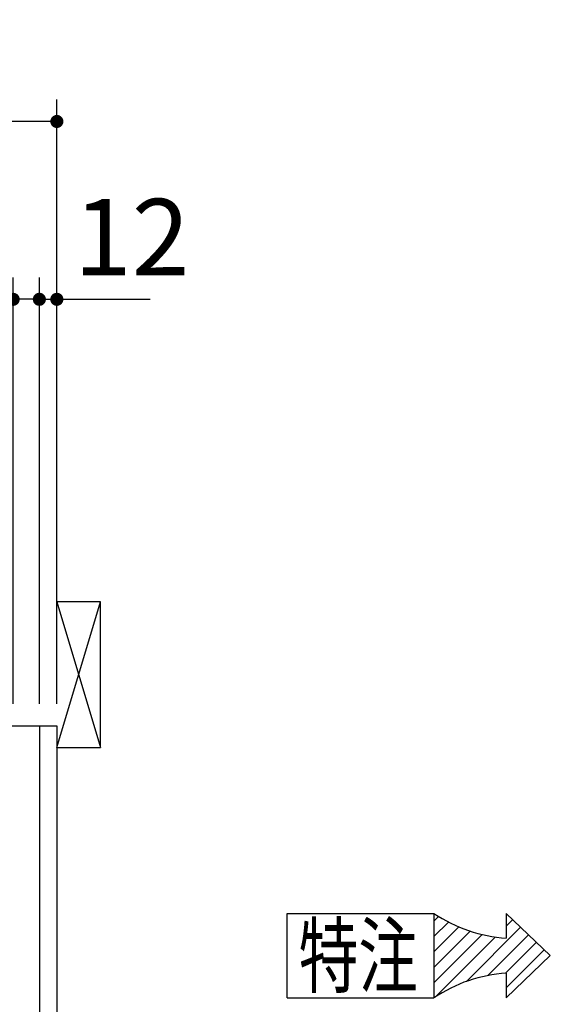
# Model space of a CAD drawing. Units: millimetres. Extents: x -126 to 6060, y -720 to 4285.
# Drawn here: x 4092 to 4463, y 2443 to 3118 of the extents above; entities that cross this region are included whole.
import ezdxf

# ---------------------------------------------------------------- set-up
doc = ezdxf.new("R2010")
doc.units = ezdxf.units.MM
doc.header["$LTSCALE"] = 3.75
doc.layers.add('1', color=7, linetype='Continuous', lineweight=9)
doc.layers.add('10', color=3, linetype='Continuous', lineweight=9)
doc.layers.add('2', color=136, linetype='Continuous', lineweight=9, true_color=0x008080)
doc.layers.add('3', color=216, linetype='Continuous', lineweight=9, true_color=0x800080)
doc.styles.get("Standard").update_dxf_attribs({"font": 'txt', "bigfont": 'bigfont'})
doc.styles.add('ＭＳ ゴシック', font='txt')
doc.dimstyles.get("Standard").update_dxf_attribs({"dimtxt": 0.18, "dimasz": 0.18, "dimexe": 0.18, "dimexo": 0.0625, "dimgap": 0.09, "dimtad": 0, "dimtih": 1, "dimtoh": 1, "dimdec": 4, "dimzin": 0, "dimdsep": 46, "dimtxsty": 'Standard', "dimcen": 0.09, "dimadec": 0, "dimazin": 0, "dimtfac": 1, "dimtdec": 4, "dimtofl": 0, "dimtmove": 0, "dimatfit": 3, "dimfxl": 1, "dimtolj": 1, "dimtzin": 0, "dimarcsym": 0})

# ---------------------------------------------------------------- blocks, each defined once
blk = doc.blocks.new('G3')
at = {"layer": '2', "color": 136, "linetype": 'Continuous', "lineweight": 30, "true_color": 0x008080}
for p, q in [((4275.6, 2446.92), (4275.6, 2504.92)), ((4275.6, 2504.92), (4376.4, 2504.92)), ((4426, 2504.92), (4456.17, 2475.92)), ((4426, 2504.92), (4426, 2487.92)), ((4426, 2446.92), (4456.17, 2475.92)), ((4426, 2463.92), (4426, 2446.92)), ((4275.6, 2446.92), (4376.4, 2446.92))]:
    blk.add_line(p, q, dxfattribs=at)
for centre, start, end in [((4432.25, 2587.01), 235.77061, 266.39192), ((4432.25, 2364.83), 93.60808, 124.22939)]:
    blk.add_arc(centre, 99.28, start, end, dxfattribs=at)
at = {"layer": '2', "color": 136, "linetype": 'Continuous', "lineweight": 9, "true_color": 0x008080, "insert": (4283.6, 2454.92), "char_height": 42, "width": 105.1363, "attachment_point": 7}
blk.add_mtext('{\\fＭＳ ゴシック;\\W0.714286;特注}', dxfattribs=at)
blk = doc.blocks.new('G4')
at = {"layer": '2', "color": 136, "linetype": 'Continuous', "lineweight": 30, "true_color": 0x008080}
for p, q in [((4376.4, 2499.68), (4379.57, 2502.85)), ((4426, 2496.24), (4430.43, 2500.67)), ((4376.4, 2489.07), (4386.32, 2498.99)), ((4376.4, 2478.46), (4393.52, 2495.59)), ((4376.4, 2467.86), (4401.24, 2492.69)), ((4398.61, 2458.25), (4435.83, 2495.47)), ((4376.4, 2457.25), (4409.51, 2490.36)), ((4377.25, 2447.49), (4418.45, 2488.69)), ((4413.25, 2462.29), (4441.24, 2490.27)), ((4425.46, 2463.89), (4446.65, 2485.07)), ((4426, 2453.82), (4452.06, 2479.87))]:
    blk.add_line(p, q, dxfattribs=at)
blk = doc.blocks.new('G2')
at = {"layer": '2', "color": 136, "linetype": 'Continuous', "lineweight": 30, "true_color": 0x008080}
blk.add_line((4376.4, 2504.92), (4376.4, 2446.92), dxfattribs=at)
for name in ['G3', 'G4']:
    blk.add_blockref(name, (0, 0))
blk = doc.blocks.new('G20')
at = {"layer": '10', "color": 3, "linetype": 'Continuous', "lineweight": 30}
for p, q in [((4147.62, 2718.67), (4117.62, 2718.67)), ((4147.62, 2618.67), (4147.62, 2718.67)), ((4117.62, 2618.67), (4147.62, 2618.67))]:
    blk.add_line(p, q, dxfattribs=at)
blk = doc.blocks.new('_DOT')
at = {"color": 0}
blk.add_line((-0.5, 0), (-1, 0), dxfattribs=at)
at = {"color": 0, "const_width": 0.5}
blk.add_lwpolyline([(-0.25, 0, 1), (0.25, 0, 1)], format="xyb", close=True, dxfattribs=at)
blk = doc.blocks.new('Dim25')
at = {"layer": '1', "color": 7, "linetype": 'Continuous', "lineweight": 30}
for p, q in [((4087.62, 2648.67), (4087.62, 2941.17)), ((4105.62, 2648.67), (4105.62, 2941.17)), ((4105.62, 2926.17), (4028.37, 2926.17))]:
    blk.add_line(p, q, dxfattribs=at)
at = {"layer": '1', "color": 7, "linetype": 'Continuous', "lineweight": 30, "xscale": 9, "yscale": 9, "zscale": 9}
for p, rotation in [((4087.62, 2926.17), 359.9999999999996), ((4105.62, 2926.17), 179.9999999999998)]:
    blk.add_blockref('_DOT', p, dxfattribs=dict(at, rotation=rotation))
at = {"layer": '1', "color": 7, "linetype": 'Continuous', "lineweight": 9, "insert": (4080.87, 2918.67), "char_height": 52.5, "width": 387.5, "attachment_point": 3, "style": 'ＭＳ ゴシック'}
blk.add_mtext('18', dxfattribs=at)
blk = doc.blocks.new('Dim26')
at = {"layer": '1', "color": 7, "linetype": 'Continuous', "lineweight": 30}
for p, q in [((4105.62, 2648.67), (4105.62, 2941.17)), ((4117.62, 2648.67), (4117.62, 2941.17)), ((4105.62, 2926.17), (4181.75, 2926.17))]:
    blk.add_line(p, q, dxfattribs=at)
at = {"layer": '1', "color": 7, "linetype": 'Continuous', "lineweight": 30, "xscale": 9, "yscale": 9, "zscale": 9}
for p, rotation in [((4105.62, 2926.17), 359.9999999999996), ((4117.62, 2926.17), 179.9999999999998)]:
    blk.add_blockref('_DOT', p, dxfattribs=dict(at, rotation=rotation))
at = {"layer": '1', "color": 7, "linetype": 'Continuous', "lineweight": 9, "insert": (4129.25, 2926.17), "char_height": 52.5, "width": 387.5, "attachment_point": 7, "style": 'ＭＳ ゴシック'}
blk.add_mtext('12', dxfattribs=at)
blk = doc.blocks.new('Dim27')
at = {"layer": '1', "color": 7, "linetype": 'Continuous', "lineweight": 30}
for p, q in [((3837.62, 2648.67), (3837.62, 2941.17)), ((4087.62, 2648.67), (4087.62, 2941.17)), ((4087.62, 2926.17), (3837.62, 2926.17))]:
    blk.add_line(p, q, dxfattribs=at)
at = {"layer": '1', "color": 7, "linetype": 'Continuous', "lineweight": 30, "xscale": 9, "yscale": 9, "zscale": 9}
for p, rotation in [((3837.62, 2926.17), 179.9999999999998), ((4087.62, 2926.17), 359.9999999999997)]:
    blk.add_blockref('_DOT', p, dxfattribs=dict(at, rotation=rotation))
at = {"layer": '1', "color": 7, "linetype": 'Continuous', "lineweight": 9, "insert": (3962.62, 2926.17), "char_height": 52.5, "width": 675, "attachment_point": 8, "style": 'ＭＳ ゴシック'}
blk.add_mtext('250', dxfattribs=at)
blk = doc.blocks.new('Dim69')
at = {"layer": '3', "color": 216, "linetype": 'Continuous', "lineweight": 30, "true_color": 0x800080}
for p, q in [((3855.62, 2868.58), (3855.62, 3063.16)), ((4117.62, 2648.67), (4117.62, 3063.16)), ((4117.62, 3048.16), (3855.62, 3048.16))]:
    blk.add_line(p, q, dxfattribs=at)
at = {"layer": '3', "color": 216, "linetype": 'Continuous', "lineweight": 30, "true_color": 0x800080, "xscale": 9, "yscale": 9, "zscale": 9}
for p, rotation in [((3855.62, 3048.16), 179.9999999999998), ((4117.62, 3048.16), 359.9999999999997)]:
    blk.add_blockref('_DOT', p, dxfattribs=dict(at, rotation=rotation))
at = {"layer": '3', "color": 216, "linetype": 'Continuous', "lineweight": 9, "true_color": 0x800080, "insert": (3986.62, 3048.16), "char_height": 52.5, "width": 675, "attachment_point": 8, "style": 'ＭＳ ゴシック'}
blk.add_mtext('262', dxfattribs=at)

msp = doc.modelspace()

# ---------------------------------------------------------------- linework, layer by layer
at = {"layer": '1', "color": 7, "linetype": 'Continuous', "lineweight": 30}
for p, q in [((3617.621, 2633.671), (4117.621, 2633.671)), ((4105.621, 2633.671), (4105.621, 1603.671)), ((4117.621, 2633.671), (4117.621, 733.671))]:
    msp.add_line(p, q, dxfattribs=at)
at = {"layer": '10', "color": 3, "linetype": 'Continuous', "lineweight": 30}
for p, q in [((4117.621, 2618.671), (4147.621, 2718.671)), ((4117.621, 2718.671), (4147.621, 2618.671))]:
    msp.add_line(p, q, dxfattribs=at)

# ---------------------------------------------------------------- block references
for name in ['G20', 'G2']:
    msp.add_blockref(name, (0, 0))

# ---------------------------------------------------------------- dimensions: what is measured, and where the dimension line sits
at = {"layer": '1', "color": 7, "linetype": 'Continuous', "lineweight": 30}
for base, p1, p2, override, picture, middle in [((3837.621, 2926.171), (4087.621, 2633.671), (3837.621, 2633.671), {"dimscale": 1, "dimtxt": 52.5, "dimasz": 9, "dimexe": 15, "dimexo": 15, "dimgap": 0, "dimtad": 1, "dimtih": 0, "dimtoh": 0, "dimdec": 2, "dimzin": 8, "dimtxsty": 'ＭＳ ゴシック', "dimblk1": 'DOT', "dimblk2": 'DOT', "dimsah": 1, "dimse1": 0, "dimse2": 0, "dimtix": 0, "dimtofl": 1, "dimtmove": 1, "dimatfit": 2, "dimtzin": 8}, 'Dim27', (3962.621, 2926.171)), ((4087.621, 2926.171), (4105.621, 2633.671), (4087.621, 2633.671), {"dimscale": 1, "dimtxt": 52.5, "dimasz": 9, "dimexe": 15, "dimexo": 15, "dimgap": 0, "dimtad": 1, "dimtih": 0, "dimtoh": 0, "dimdec": 2, "dimzin": 8, "dimtxsty": 'ＭＳ ゴシック', "dimblk1": 'DOT', "dimblk2": 'DOT', "dimsah": 1, "dimse1": 0, "dimse2": 0, "dimtix": 0, "dimtofl": 1, "dimtmove": 2, "dimatfit": 2, "dimtzin": 8}, 'Dim25', (4054.621, 2892.421))]:
    dim = msp.add_linear_dim(base=base, p1=p1, p2=p2, angle=180, dimstyle='Standard', override=override, dxfattribs=at)
    dim.commit()
    dim.dimension.update_dxf_attribs({"geometry": picture, "text_midpoint": middle, "dimtype": 160})
dim = msp.add_linear_dim(base=(4117.621, 2926.171), p1=(4105.621, 2633.671), p2=(4117.621, 2633.671), dimstyle='Standard', override={"dimscale": 1, "dimtxt": 52.5, "dimasz": 9, "dimexe": 15, "dimexo": 15, "dimgap": 0, "dimtad": 1, "dimtih": 0, "dimtoh": 0, "dimdec": 2, "dimzin": 8, "dimtxsty": 'ＭＳ ゴシック', "dimblk1": 'DOT', "dimblk2": 'DOT', "dimsah": 1, "dimse1": 0, "dimse2": 0, "dimtix": 0, "dimtofl": 1, "dimtmove": 1, "dimatfit": 2, "dimtzin": 8}, dxfattribs=at)
dim.commit()
dim.dimension.update_dxf_attribs({"geometry": 'Dim26', "text_midpoint": (4155.496, 2926.171), "dimtype": 160})
at = {"layer": '3', "color": 216, "linetype": 'Continuous', "lineweight": 30, "true_color": 0x800080}
dim = msp.add_linear_dim(base=(3855.621, 3048.158), p1=(4117.621, 2633.671), p2=(3855.621, 2853.581), angle=180, dimstyle='Standard', override={"dimscale": 1, "dimtxt": 52.5, "dimasz": 9, "dimexe": 15, "dimexo": 15, "dimgap": 0, "dimtad": 1, "dimtih": 0, "dimtoh": 0, "dimdec": 2, "dimzin": 8, "dimtxsty": 'ＭＳ ゴシック', "dimblk1": 'DOT', "dimblk2": 'DOT', "dimsah": 1, "dimse1": 0, "dimse2": 0, "dimtix": 0, "dimtofl": 1, "dimtmove": 1, "dimatfit": 2, "dimtzin": 8}, dxfattribs=at)
dim.commit()
dim.dimension.update_dxf_attribs({"geometry": 'Dim69', "text_midpoint": (3986.621, 3048.158), "dimtype": 160})

doc.saveas('drawing.dxf')
